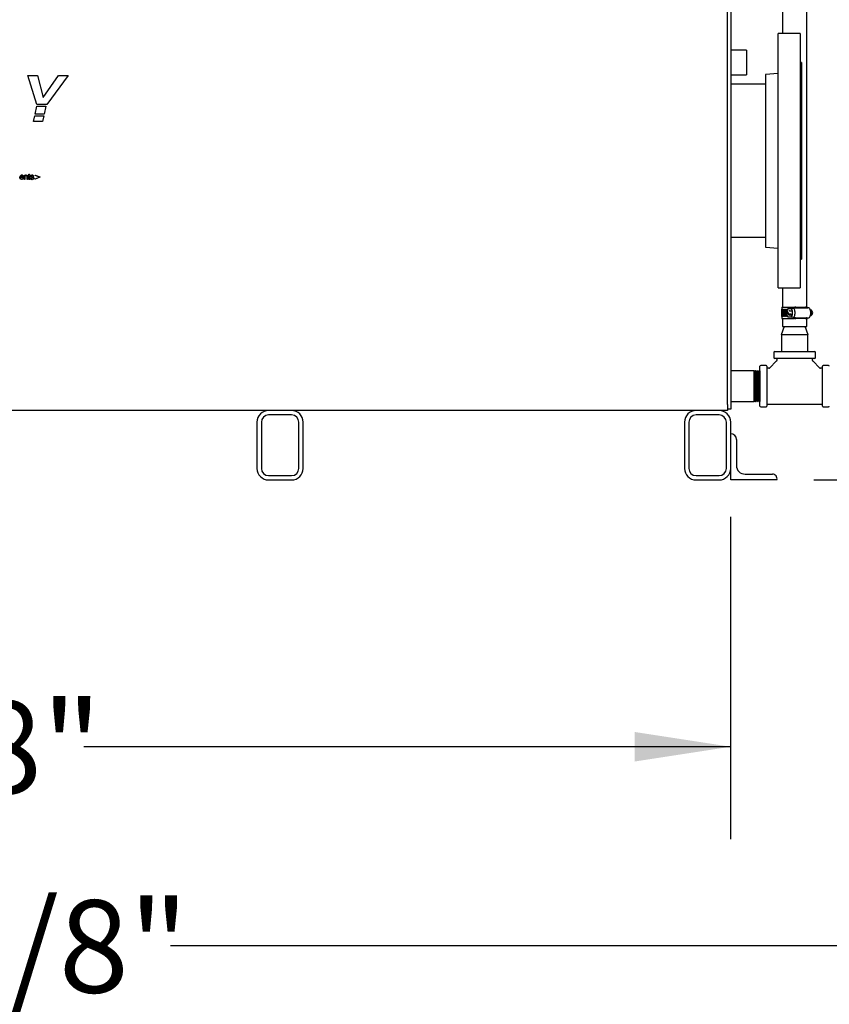
# Model space of a CAD drawing. Units: inches. Extents: x 0.4 to 8.2, y 0.2 to 10.3.
# Drawn here: x 1.8 to 2.9, y 2.1 to 3.5 of the extents above; entities that cross this region are included whole.
import ezdxf

# ---------------------------------------------------------------- set-up
doc = ezdxf.new("R2010")
doc.units = ezdxf.units.IN
doc.header["$MEASUREMENT"] = 0
doc.layers.add('LAYER0', color=7, linetype='Continuous')
doc.styles.add('SLDTEXTSTYLE0', font='TXT', dxfattribs={"width": 0.75})
doc.dimstyles.new('SLDDIMSTYLE0', dxfattribs={"dimtxt": 0.125, "dimasz": 0.13, "dimexe": 0, "dimexo": 0.0625, "dimgap": 0.03125, "dimtad": 0, "dimtih": 1, "dimtoh": 1, "dimdec": 6, "dimlfac": 32, "dimrnd": 1e-09, "dimzin": 12, "dimdsep": 46, "dimlunit": 5, "dimtxsty": 'SLDTEXTSTYLE0', "dimsah": 1, "dimcen": 0.09, "dimadec": 0, "dimazin": 3, "dimtfac": 1, "dimtofl": 0, "dimtmove": 0, "dimatfit": 3, "dimfxl": 1, "dimfrac": 2, "dimtolj": 1, "dimtzin": 12, "dimarcsym": 0})

# ---------------------------------------------------------------- blocks, each defined once
blk = doc.blocks.new('_D')
at = {"layer": 'LAYER0', "color": 7}
for p, q in [((0.4763, 2.7813), (0.4763, 2.3457)), ((2.7464, 2.7813), (2.7464, 2.3457)), ((0.4763, 2.4707), (1.3313, 2.4707)), ((2.7464, 2.4707), (1.8714, 2.4707))]:
    blk.add_line(p, q, dxfattribs=at)
for points in [[(0.4763, 2.4707), (0.6063, 2.4507), (0.6063, 2.4907)], [(2.7464, 2.4707), (2.6164, 2.4907), (2.6164, 2.4507)]]:
    blk.add_solid(points, dxfattribs=at)
at = {"layer": 'LAYER0', "color": 7, "insert": (1.3313, 2.5326), "char_height": 0.125, "attachment_point": 1, "style": 'SLDTEXTSTYLE0'}
blk.add_mtext('72 5/8"', dxfattribs=at)
blk = doc.blocks.new('_D_1')
at = {"layer": 'LAYER0', "color": 7}
for p, q in [((3.4181, 3.9947), (3.4181, 2.0764)), ((0.4138, 2.7813), (0.4138, 2.0764)), ((0.4138, 2.2014), (1.4489, 2.2014)), ((3.4181, 2.2014), (1.989, 2.2014))]:
    blk.add_line(p, q, dxfattribs=at)
for points in [[(0.4138, 2.2014), (0.5438, 2.1814), (0.5438, 2.2214)], [(3.4181, 2.2014), (3.2881, 2.2214), (3.2881, 2.1814)]]:
    blk.add_solid(points, dxfattribs=at)
at = {"layer": 'LAYER0', "color": 7, "insert": (1.4489, 2.2633), "char_height": 0.125, "attachment_point": 1, "style": 'SLDTEXTSTYLE0'}
blk.add_mtext('96 1/8"', dxfattribs=at)
blk = doc.blocks.new('_D_2')
at = {"layer": 'LAYER0', "color": 7}
for p, q in [((3.4681, 4.0564), (3.8189, 4.0564)), ((3.6939, 4.0564), (3.6939, 3.5096)), ((3.6939, 2.8313), (3.6939, 3.3111)), ((2.8589, 2.8313), (3.8189, 2.8313))]:
    blk.add_line(p, q, dxfattribs=at)
for points in [[(3.6939, 4.0564), (3.6739, 3.9264), (3.7139, 3.9264)], [(3.6939, 2.8313), (3.7139, 2.9613), (3.6739, 2.9613)]]:
    blk.add_solid(points, dxfattribs=at)
at = {"layer": 'LAYER0', "color": 7, "insert": (3.4238, 3.4723), "char_height": 0.125, "attachment_point": 1, "style": 'SLDTEXTSTYLE0'}
blk.add_mtext('39 1/4"', dxfattribs=at)

msp = doc.modelspace()

# ---------------------------------------------------------------- linework, layer by layer
at = {"color": 7, "linetype": 'Continuous', "lineweight": 25}
for p, q in [((2.84951499, 3.06510272), (2.84951499, 3.58429104)), ((2.74220947, 2.933518), (2.74220947, 3.57530583)), ((2.74642814, 3.57509485), (2.74642814, 2.92686832)), ((2.81638997, 3.57530583), (2.81638997, 3.43468081)), ((2.84017815, 3.43468081), (2.81080321, 3.43468081)), ((2.81080321, 3.32748023), (2.81080321, 3.43468081)), ((2.84017815, 3.43468081), (2.84017815, 3.09093082)), ((2.76799068, 3.41218079), (2.74642814, 3.41218079)), ((2.76799068, 3.41218079), (2.76799068, 3.37905585)), ((2.84205312, 3.39561828), (2.84017815, 3.39561828)), ((2.84205312, 3.39561828), (2.84205312, 3.12999331)), ((2.81080321, 3.38093081), (2.79330315, 3.37939978)), ((1.79574286, 3.37820548), (1.80894835, 3.37820548)), ((1.80803096, 3.33893315), (1.79574286, 3.37820548)), ((1.80894835, 3.37820548), (1.81669087, 3.34810162)), ((1.81669087, 3.34810162), (1.83746046, 3.37820548)), ((1.85057686, 3.37820548), (1.82142382, 3.33893315)), ((1.83746046, 3.37820548), (1.85057686, 3.37820548)), ((2.74642814, 3.37905585), (2.76799068, 3.37905585)), ((2.79330315, 3.37939978), (2.79330315, 3.14621186)), ((2.79330315, 3.36632144), (2.74642814, 3.36632144)), ((1.80583847, 3.32555254), (1.80820923, 3.33674564)), ((1.82142382, 3.33893315), (1.80803096, 3.33893315)), ((1.80820923, 3.33674564), (1.82021904, 3.33674564)), ((1.82021904, 3.33674564), (1.81787467, 3.32555254)), ((2.81080321, 3.09093082), (2.81080321, 3.32748023)), ((1.80375274, 3.31570553), (1.80537508, 3.32336503)), ((1.8158122, 3.31570553), (1.80375274, 3.31570553)), ((1.80537508, 3.32336503), (1.81741649, 3.32336503)), ((1.81787467, 3.32555254), (1.80583847, 3.32555254)), ((1.81741649, 3.32336503), (1.8158122, 3.31570553)), ((1.78592936, 3.24028482), (1.78592936, 3.24025197)), ((1.79013615, 3.24028482), (1.78592936, 3.24028482)), ((1.78594036, 3.24088578), (1.78943502, 3.24087951)), ((1.78937708, 3.23928321), (1.79005321, 3.23928321)), ((1.79013615, 3.24053364), (1.79013615, 3.24028482)), ((1.79123789, 3.24318949), (1.79190456, 3.24318949)), ((1.79123789, 3.2375805), (1.79123789, 3.24318949)), ((1.79193903, 3.2375805), (1.79123789, 3.2375805)), ((1.79190456, 3.24318949), (1.79190456, 3.24233186)), ((1.79193903, 3.24091552), (1.79193903, 3.2375805)), ((1.79494383, 3.2375805), (1.79494383, 3.24108609)), ((1.79564496, 3.2375805), (1.79494383, 3.2375805)), ((1.79564496, 3.24118784), (1.79564496, 3.2375805)), ((1.79650412, 3.24318949), (1.79724749, 3.24318949)), ((1.79650412, 3.24258853), (1.79650412, 3.24318949)), ((1.79724749, 3.24258853), (1.79650412, 3.24258853)), ((1.79724749, 3.24479202), (1.79794862, 3.24479202)), ((1.79724749, 3.24318949), (1.79724749, 3.24479202)), ((1.79724749, 3.23865879), (1.79724749, 3.24258853)), ((1.79794862, 3.24479202), (1.79794862, 3.24318949)), ((1.79794862, 3.24318949), (1.7989502, 3.24318949)), ((1.79794862, 3.24258853), (1.79794862, 3.23865879)), ((1.7989502, 3.24258853), (1.79794862, 3.24258853)), ((1.79894551, 3.23818146), (1.7989502, 3.2375805)), ((1.7989502, 3.24318949), (1.7989502, 3.24258853)), ((1.7997515, 3.23928321), (1.80045264, 3.23928321)), ((1.80395822, 3.24158692), (1.80325709, 3.24158692)), ((1.80596144, 3.24348997), (1.81217139, 3.24094368)), ((1.80596144, 3.24301576), (1.80596144, 3.24348997)), ((1.81147025, 3.24078092), (1.80596144, 3.24301576)), ((1.80596144, 3.23854453), (1.81147025, 3.24078092)), ((1.81217139, 3.24062285), (1.80596144, 3.23808129)), ((1.80596144, 3.23808129), (1.80596144, 3.23854453)), ((1.81217139, 3.24094368), (1.81217139, 3.24062285)), ((2.74642814, 3.15929019), (2.79330315, 3.15929019)), ((2.79330315, 3.14621186), (2.81080321, 3.14468082)), ((2.84017815, 3.12999331), (2.84205312, 3.12999331)), ((2.81080321, 3.09093082), (2.84017815, 3.09093082)), ((2.81638997, 3.09093082), (2.81638997, 3.06510272)), ((2.81567131, 3.06510272), (2.81567131, 3.04947773)), ((2.81567131, 3.06510272), (2.83249804, 3.06510272)), ((2.81567293, 3.06217305), (2.81576489, 3.06217305)), ((2.81567293, 3.05240743), (2.81567293, 3.06217305)), ((2.81576489, 3.06217305), (2.81576489, 3.05240743)), ((2.8159227, 3.06217305), (2.81625768, 3.06217305)), ((2.8159227, 3.05240743), (2.8159227, 3.06217305)), ((2.81625768, 3.06217305), (2.81625768, 3.05240743)), ((2.81659178, 3.06217305), (2.81716143, 3.06217305)), ((2.81659178, 3.05240743), (2.81659178, 3.06217305)), ((2.81716143, 3.06217305), (2.81716143, 3.05240743)), ((2.8176639, 3.06217305), (2.81845399, 3.06217305)), ((2.8176639, 3.05240743), (2.8176639, 3.06217305)), ((2.81828459, 3.05240743), (2.81828459, 3.06217305)), ((2.81845399, 3.06217305), (2.81845399, 3.05240743)), ((2.81911237, 3.06217305), (2.82010353, 3.06217305)), ((2.81911237, 3.05240743), (2.81911237, 3.06217305)), ((2.81966852, 3.05240743), (2.81966852, 3.06217305)), ((2.82010353, 3.06217305), (2.82010353, 3.05240743)), ((2.82090153, 3.06217305), (2.82206957, 3.06217305)), ((2.82090153, 3.05240743), (2.82090153, 3.06217305)), ((2.82137951, 3.05240743), (2.82137951, 3.06217305)), ((2.82206957, 3.06217305), (2.82206957, 3.05240743)), ((2.8238583, 3.06260652), (2.82252189, 3.06048963)), ((2.82298755, 3.06217305), (2.82358462, 3.06217305)), ((2.82298755, 3.06122724), (2.82298755, 3.06217305)), ((2.82337548, 3.06184166), (2.82337548, 3.06217305)), ((2.82431663, 3.06288331), (2.82809956, 3.06288331)), ((2.82986511, 3.06008678), (2.82809956, 3.06288331)), ((2.83165985, 3.06275578), (2.82817201, 3.06308365)), ((2.83057292, 3.06290538), (2.83057292, 3.06285797)), ((2.83179361, 3.06412619), (2.83251857, 3.06412619)), ((2.83249804, 3.06510272), (2.83356488, 3.06510272)), ((2.83251857, 3.06412619), (2.83303513, 3.06412619)), ((2.83303513, 3.06412619), (2.85137969, 3.06412619)), ((2.83356488, 3.06510272), (2.83371829, 3.06510272)), ((2.83371829, 3.06510272), (2.83442683, 3.06510272)), ((2.83400928, 3.06443866), (2.83400928, 3.06447774)), ((2.83442683, 3.06510272), (2.8478128, 3.06510272)), ((2.84789742, 3.06510272), (2.85023379, 3.06510272)), ((2.84855932, 3.06443866), (2.84855932, 3.06447774)), ((2.85023379, 3.06412619), (2.85023379, 3.06510272)), ((2.81567131, 3.04947773), (2.83249804, 3.04947773)), ((2.81576489, 3.05240743), (2.81567293, 3.05240743)), ((2.81625768, 3.05240743), (2.8159227, 3.05240743)), ((2.81638997, 3.04947773), (2.81638997, 3.03874332)), ((2.81716143, 3.05240743), (2.81659178, 3.05240743)), ((2.81845399, 3.05240743), (2.8176639, 3.05240743)), ((2.82010353, 3.05240743), (2.81911237, 3.05240743)), ((2.82206957, 3.05240743), (2.82090153, 3.05240743)), ((2.82215391, 3.05877493), (2.82215391, 3.05472302)), ((2.82218016, 3.05463208), (2.8238583, 3.05197397)), ((2.82219688, 3.05864341), (2.82493057, 3.05431327)), ((2.8252723, 3.05593707), (2.82253861, 3.06026721)), ((2.82333588, 3.05900424), (2.82255107, 3.05900424)), ((2.82298755, 3.05900424), (2.82298755, 3.05955603)), ((2.82298755, 3.05240743), (2.82298755, 3.0533532)), ((2.82358462, 3.05240743), (2.82298755, 3.05240743)), ((2.82337548, 3.05240743), (2.82337548, 3.05273882)), ((2.82431663, 3.05169717), (2.82809956, 3.05169717)), ((2.82777748, 3.05395244), (2.82574045, 3.05395244)), ((2.82608218, 3.06008678), (2.82986511, 3.06008678)), ((2.82811921, 3.05557624), (2.82608218, 3.05557624)), ((2.82675229, 3.05557624), (2.82777748, 3.05395244)), ((2.82777748, 3.05395244), (2.82811921, 3.05449371)), ((2.82809956, 3.05169717), (2.82986511, 3.05449371)), ((2.82811921, 3.05449371), (2.82811921, 3.05557624)), ((2.82811921, 3.05449371), (2.82986511, 3.05449371)), ((2.82817201, 3.05149679), (2.83165985, 3.0518247)), ((2.82986511, 3.05449371), (2.82986511, 3.06008678)), ((2.83057292, 3.05172251), (2.83057292, 3.05167506)), ((2.83251857, 3.0504543), (2.83179361, 3.0504543)), ((2.83356488, 3.04947773), (2.83249804, 3.04947773)), ((2.83303513, 3.0504543), (2.83251857, 3.0504543)), ((2.83303513, 3.0504543), (2.85137969, 3.0504543)), ((2.83371829, 3.04947773), (2.83356488, 3.04947773)), ((2.83442683, 3.04947773), (2.83371829, 3.04947773)), ((2.83400928, 3.05010274), (2.83400928, 3.05014179)), ((2.8478128, 3.04947773), (2.83442683, 3.04947773)), ((2.84789742, 3.04947773), (2.85023379, 3.04947773)), ((2.84855932, 3.05010274), (2.84855932, 3.05014179)), ((2.84951499, 3.03874332), (2.84951499, 3.04947773)), ((2.85023379, 3.04947773), (2.85023379, 3.0504543)), ((2.85530811, 3.06088397), (2.85439365, 3.06088397)), ((2.85440011, 3.05369647), (2.85530811, 3.05369647)), ((2.85680659, 3.05944699), (2.85582085, 3.06059724)), ((2.85582085, 3.05398324), (2.85680659, 3.0551335)), ((2.81873383, 3.03874332), (2.81482755, 3.02749331)), ((2.81638997, 3.03874332), (2.84951499, 3.03874332)), ((2.85107756, 3.02749331), (2.84717128, 3.03874332)), ((2.85107756, 3.02749331), (2.81482755, 3.02749331)), ((2.81498375, 3.02749331), (2.81498375, 3.00499333)), ((2.85092121, 3.00499333), (2.85092121, 3.02749331)), ((2.80498369, 3.00405581), (2.80498369, 2.9965558)), ((2.80592132, 3.00499333), (2.83295255, 3.00499333)), ((2.83295255, 2.99561832), (2.80592132, 2.99561832)), ((2.80869475, 2.9946808), (2.80869475, 2.99272539)), ((2.83295255, 3.00499333), (2.85998379, 3.00499333)), ((2.85998379, 2.99561832), (2.83295255, 2.99561832)), ((2.85721035, 2.99272539), (2.85721035, 2.9946808)), ((2.86092127, 2.9965558), (2.86092127, 3.00405581)), ((2.78607755, 2.95811832), (2.78607755, 2.98514955)), ((2.79451504, 2.98608707), (2.78701503, 2.98608707)), ((2.79545252, 2.98514955), (2.79545252, 2.95811832)), ((2.79834549, 2.98237612), (2.79639, 2.98237612)), ((2.79885089, 2.98249323), (2.80857757, 2.99221994)), ((2.85732739, 2.99221994), (2.86705407, 2.98249323)), ((2.86951496, 2.98237612), (2.86755962, 2.98237612)), ((2.87045244, 2.95811832), (2.87045244, 2.98514955)), ((2.87889008, 2.98608707), (2.87139007, 2.98608707)), ((2.77816263, 2.9786652), (2.74642814, 2.9786652)), ((2.77995297, 2.97828244), (2.77816263, 2.9786652)), ((2.77816263, 2.93757144), (2.77816263, 2.9786652)), ((2.78019027, 2.9786652), (2.77995297, 2.97828244)), ((2.77995297, 2.9379542), (2.77995297, 2.97828244)), ((2.78073645, 2.9786652), (2.78019027, 2.9786652)), ((2.78019027, 2.9786652), (2.78019027, 2.93791353)), ((2.78106982, 2.97804367), (2.78073645, 2.9786652)), ((2.78073645, 2.93757144), (2.78073645, 2.9786652)), ((2.78239772, 2.9777598), (2.78106982, 2.97804367)), ((2.78106982, 2.97804367), (2.78106982, 2.9385247)), ((2.78295887, 2.9786652), (2.78239772, 2.9777598)), ((2.78239772, 2.93847684), (2.78239772, 2.9777598)), ((2.78340693, 2.9786652), (2.78295887, 2.9786652)), ((2.78295887, 2.9786652), (2.78295887, 2.93791353)), ((2.78408628, 2.97739882), (2.78340693, 2.9786652)), ((2.78340693, 2.93757144), (2.78340693, 2.9786652)), ((2.78484248, 2.97723716), (2.78408628, 2.97739882)), ((2.78408628, 2.97739882), (2.78408628, 2.93915883)), ((2.78572761, 2.9786652), (2.78484248, 2.97723716)), ((2.78484248, 2.93899946), (2.78484248, 2.97723716)), ((2.78607755, 2.9786652), (2.78572761, 2.9786652)), ((2.78572761, 2.9786652), (2.78572761, 2.93791353)), ((2.78607755, 2.93108707), (2.78607755, 2.95811832)), ((2.79545252, 2.95811832), (2.79545252, 2.93108707)), ((2.87045244, 2.93108707), (2.87045244, 2.95811832)), ((2.74220947, 2.933518), (2.74220947, 2.92508049)), ((2.74642814, 2.93757144), (2.77816263, 2.93757144)), ((2.77816263, 2.93757144), (2.77995297, 2.9379542)), ((2.77995297, 2.9379542), (2.78019027, 2.93757144)), ((2.78019027, 2.93791353), (2.78019027, 2.93757144)), ((2.78019027, 2.93757144), (2.78073645, 2.93757144)), ((2.78073645, 2.93757144), (2.78106982, 2.93819295)), ((2.78106982, 2.9385247), (2.78106982, 2.93819295)), ((2.78106982, 2.93819295), (2.78239772, 2.93847684)), ((2.78239772, 2.93847684), (2.78295887, 2.93757144)), ((2.78295887, 2.93791353), (2.78295887, 2.93757144)), ((2.78295887, 2.93757144), (2.78340693, 2.93757144)), ((2.78340693, 2.93757144), (2.78408628, 2.93883782)), ((2.78408628, 2.93915883), (2.78408628, 2.93883782)), ((2.78408628, 2.93883782), (2.78484248, 2.93899946)), ((2.78484248, 2.93899946), (2.78572761, 2.93757144)), ((2.78572761, 2.93791353), (2.78572761, 2.93757144)), ((2.78572761, 2.93757144), (2.78607755, 2.93757144)), ((2.78701503, 2.93014957), (2.79451504, 2.93014957)), ((2.79639, 2.9338605), (2.86951496, 2.9338605)), ((2.87139007, 2.93014957), (2.87889008, 2.93014957)), ((2.12142827, 2.92508049), (1.63252176, 2.92508049)), ((2.15267817, 2.92508049), (2.12142827, 2.92508049)), ((2.15267817, 2.9192055), (2.12142827, 2.9192055)), ((2.69955328, 2.92508049), (2.15267817, 2.92508049)), ((2.73080319, 2.92508049), (2.69955328, 2.92508049)), ((2.73080319, 2.9192055), (2.69955328, 2.9192055)), ((2.74220947, 2.92508049), (2.73080319, 2.92508049)), ((2.74642814, 2.92686832), (2.74220947, 2.92686832)), ((2.10580331, 2.90945551), (2.10580331, 2.84695549)), ((2.11167827, 2.90945551), (2.11167827, 2.84695549)), ((2.16242831, 2.84695549), (2.16242831, 2.90945551)), ((2.16830327, 2.84695549), (2.16830327, 2.90945551)), ((2.68392818, 2.90945551), (2.68392818, 2.84695549)), ((2.68980329, 2.90945551), (2.68980329, 2.84695549)), ((2.74055318, 2.84695549), (2.74055318, 2.90945551)), ((2.74642814, 2.84695549), (2.74642814, 2.90945551)), ((2.75424069, 2.88601736), (2.75424069, 2.85086175)), ((2.12142827, 2.8372055), (2.15267817, 2.8372055)), ((2.69955328, 2.8372055), (2.73080319, 2.8372055)), ((2.74642814, 2.8313305), (2.74642814, 2.84695549)), ((2.76595937, 2.839143), (2.80283138, 2.839143)), ((2.12142827, 2.8313305), (2.15267817, 2.8313305)), ((2.69955328, 2.8313305), (2.73080319, 2.8313305)), ((2.80892825, 2.8313305), (2.74642814, 2.8313305))]:
    msp.add_line(p, q, dxfattribs=at)
at = {"color": 7, "linetype": 'Continuous', "lineweight": 25, "flags": 128}
for points in [[(1.7876963, 3.23748033), (1.78652174, 3.23774224), (1.78565795, 3.23857486), (1.7852283, 3.24041158)], [(1.79005321, 3.23928321), (1.78974265, 3.23843186), (1.78907598, 3.23781704), (1.7876963, 3.23748033)], [(1.79494383, 3.24108609), (1.79472302, 3.24232603), (1.79451175, 3.24256099), (1.79422898, 3.24270417), (1.79360103, 3.24278883)], [(1.7937466, 3.24338979), (1.79479885, 3.24315957), (1.79541961, 3.24258853)], [(1.79541961, 3.24258853), (1.79562706, 3.24181927), (1.79564496, 3.24118784)], [(1.79814112, 3.23748033), (1.7977177, 3.23754659), (1.797531, 3.23765244), (1.79739555, 3.23781829), (1.79724749, 3.23865879)], [(1.79794862, 3.23865879), (1.79800179, 3.23825388), (1.79805774, 3.23816859), (1.7981445, 3.23811418), (1.79834616, 3.23808129)], [(1.7989502, 3.2375805), (1.79849972, 3.23750215), (1.79814112, 3.23748033)], [(1.79834616, 3.23808129), (1.79868393, 3.23812335), (1.79894551, 3.23818146)], [(1.80190029, 3.24008136), (1.80054049, 3.24055157), (1.80024327, 3.24075444), (1.80001807, 3.24103424), (1.79985168, 3.24172775)], [(1.80055281, 3.24181696), (1.80059703, 3.24156877), (1.80072433, 3.24135097), (1.80111783, 3.24103648), (1.80206771, 3.24069329)], [(1.8019253, 3.24007667), (1.80191129, 3.24007949), (1.80190029, 3.24008136)], [(1.80190183, 3.23808129), (1.80285897, 3.23828109), (1.80322585, 3.23860445), (1.80332558, 3.23882925), (1.80335726, 3.23907352)], [(1.80335726, 3.23907352), (1.8033115, 3.23930151), (1.80318163, 3.2394954), (1.80280551, 3.23976944), (1.8019253, 3.24007667)], [(1.80405839, 3.23906567), (1.80395529, 3.23852451), (1.80364443, 3.23806982), (1.80319483, 3.23774891), (1.80192845, 3.23748033)], [(1.80206771, 3.24069329), (1.8022341, 3.24065427), (1.80236507, 3.24062443)], [(1.80236507, 3.24062443), (1.80365814, 3.24006893), (1.80397017, 3.23961361), (1.80405839, 3.23906567)], [(2.82754428, 3.05169717), (2.82809956, 3.05149342), (2.82869487, 3.05172823), (2.82924193, 3.05241363), (2.82969645, 3.05349411), (2.8300216, 3.05488215), (2.830191, 3.05646525), (2.830191, 3.05811519), (2.8300216, 3.05969833), (2.82969645, 3.06108637), (2.82924193, 3.06216685), (2.82869487, 3.06285225), (2.82809956, 3.06308706), (2.82754428, 3.06288331)], [(2.83165985, 3.0518247), (2.83215323, 3.05204301), (2.83266934, 3.05268962), (2.83309805, 3.05370898), (2.83340487, 3.05501844), (2.83356473, 3.05651196), (2.83356473, 3.05806852), (2.83340487, 3.05956204), (2.83309805, 3.06087151), (2.83266934, 3.06189083), (2.83215323, 3.06253747), (2.83165985, 3.06275578)], [(2.85137969, 3.0504543), (2.85221905, 3.05061401), (2.85294548, 3.0510499), (2.85353493, 3.05169908), (2.85405852, 3.05265163), (2.85449529, 3.05398779), (2.85476105, 3.05549085), (2.85486269, 3.05706078), (2.85480754, 3.05863102), (2.85459781, 3.0601296), (2.85422851, 3.06149395), (2.85365916, 3.06269573), (2.85300826, 3.0634765), (2.85225938, 3.0639503), (2.85137969, 3.06412619)], [(2.85530811, 3.05369647), (2.85575617, 3.05391321), (2.85615011, 3.05453727), (2.85644256, 3.05549338), (2.85659817, 3.05666618), (2.85659817, 3.0579143), (2.85644256, 3.05908711), (2.85615011, 3.06004322), (2.85575617, 3.06066724), (2.85530811, 3.06088397)]]:
    msp.add_lwpolyline(points, dxfattribs=at)
at = {"color": 7, "linetype": 'Continuous', "lineweight": 25}
for centre, radius, start, end in [((1.78775794, 3.24082661), 0.00256347, 90.85325944, 189.31738838), ((1.78780559, 3.23997664), 0.00189633, 171.65175007, 268.16223876), ((1.78775565, 3.24097199), 0.00181734, 91.33004658, 182.71886094), ((1.7876876, 3.24103473), 0.0017543, 354.92410527, 89.15515667), ((1.78766026, 3.24088921), 0.00250129, 351.82736604, 88.63677716), ((1.7879014, 3.23957794), 0.00150482, 264.02554773, 348.70521523), ((1.79369423, 3.24134836), 0.0020421, 88.53043202, 151.20932868), ((1.79360684, 3.24110976), 0.00167909, 90.19808602, 186.6429559), ((1.80167754, 3.23939312), 0.00192917, 183.26587537, 277.47318028), ((1.80161655, 3.24163294), 0.00176742, 83.73216748, 176.92510337), ((1.80177507, 3.23940309), 0.00132786, 185.17961885, 275.47782762), ((1.80162245, 3.24173051), 0.00107313, 80.47014005, 175.37957258), ((1.80194738, 3.24148331), 0.0013138, 4.52301543, 96.43549716), ((1.80203491, 3.24147655), 0.00192648, 3.28425704, 96.71908979), ((2.83356365, 3.0644774), 0.00062532, 89.88707124, 179.96856892), ((2.83374482, 3.06438956), 0.00026897, 281.70670439, 10.51688723), ((2.83454096, 3.06457449), 0.00054041, 102.19192577, 190.31320967), ((2.84784728, 3.06438556), 0.00071798, 7.37628839, 92.75286915), ((2.84890719, 3.06447512), 0.00034977, 185.98376246, 273.97108044), ((2.83356459, 3.05010399), 0.00062626, 180.11413128, 270.02686723), ((2.83374479, 3.05019089), 0.000269, 349.48214102, 78.28804403), ((2.83450564, 3.04998236), 0.00051075, 166.36767506, 261.12408417), ((2.84786197, 3.05017733), 0.00070133, 265.97929877, 353.89485266), ((2.84890721, 3.05010534), 0.00034979, 86.03238883, 174.01939001), ((2.85313776, 3.05729024), 0.0042558, 329.55055969, 30.44944031), ((2.80592126, 3.00405581), 0.0009375, 90, 180), ((2.80592126, 2.99655581), 0.0009375, 180, 270), ((2.8077572, 2.99468081), 0.0009375, 0, 90), ((2.85814782, 2.99468081), 0.0009375, 90, 180), ((2.85998376, 3.00405581), 0.0009375, 0, 90), ((2.85998376, 2.99655581), 0.0009375, 270, 0), ((2.78701501, 2.98514956), 0.0009375, 90, 180), ((2.79451501, 2.98514956), 0.0009375, 0, 90), ((2.79639001, 2.98331363), 0.0009375, 180, 270), ((2.79834543, 2.98331363), 0.0009375, 261.98887117, 315), ((2.8077572, 2.99272539), 0.0009375, 315, 7.36220368), ((2.85814782, 2.99272539), 0.0009375, 171.98887117, 225), ((2.86755958, 2.98331363), 0.0009375, 225, 277.36220368), ((2.86951501, 2.98331363), 0.0009375, 270, 0), ((2.87139001, 2.98514956), 0.0009375, 90, 180), ((2.87889001, 2.98514956), 0.0009375, 0, 90), ((2.78701501, 2.93108706), 0.0009375, 180, 270), ((2.79451501, 2.93108706), 0.0009375, 270, 0), ((2.79639001, 2.932923), 0.0009375, 90, 180), ((2.86951501, 2.932923), 0.0009375, 0, 90), ((2.87139001, 2.93108706), 0.0009375, 180, 270), ((2.87889001, 2.93108706), 0.0009375, 270, 0), ((2.1214283, 2.9094555), 0.015625, 90, 180), ((2.1214283, 2.9094555), 0.00975, 90, 180), ((2.15267824, 2.9094555), 0.015625, 0, 90), ((2.15267824, 2.9094555), 0.00975, 0, 90), ((2.69955324, 2.9094555), 0.015625, 90, 180), ((2.69955324, 2.9094555), 0.00975, 90, 180), ((2.73080319, 2.9094555), 0.015625, 0, 90), ((2.73080319, 2.9094555), 0.00975, 0, 90), ((2.74642755, 2.88601736), 0.00781314, 0, 89.99531914), ((2.76595944, 2.85086175), 0.01171875, 180, 270), ((2.1214283, 2.8469555), 0.015625, 180, 270), ((2.1214283, 2.8469555), 0.00975, 180, 270), ((2.15267824, 2.8469555), 0.00975, 270, 0), ((2.15267824, 2.8469555), 0.015625, 270, 0), ((2.69955324, 2.8469555), 0.015625, 180, 270), ((2.69955324, 2.8469555), 0.00975, 180, 270), ((2.73080319, 2.8469555), 0.015625, 270, 0), ((2.73080319, 2.8469555), 0.00975, 270, 0), ((2.80283132, 2.83285775), 0.00628524, 345.93686871, 90)]:
    msp.add_arc(centre, radius, start, end, dxfattribs=at)
for centre, major_axis, ratio, start_param, end_param in [((2.82431659, 3.06216163), (0, 0.00072169), 0.8064451253, 0, 1.5707963268), ((2.83213536, 3.06256367), (-0.00107974, 0.00130985), 0.7889677724, 5.706555926, 7.0921262825), ((2.82277884, 3.0586434), (0.00061839, -0.00017887), 0.506780994, 2.089447159, 3.6602434858), ((2.82277884, 3.05485454), (0.00061839, 0.00017887), 0.506780994, 2.6229418214, 3.2871455725), ((2.82312056, 3.0602672), (0.00061839, -0.00017887), 0.506780994, 2.9960397347, 3.6602434858), ((2.82431659, 3.05241884), (0, 0.00072169), 0.8064451253, 1.5707963268, 3.1415926536), ((2.82551261, 3.05431327), (0.00061839, -0.00017887), 0.506780994, 3.6602434858, 5.2310398126), ((2.82585433, 3.05972593), (0.00061839, 0.00017887), 0.506780994, 1.0521454946, 2.6229418214), ((2.82585433, 3.05593707), (0.00061839, -0.00017887), 0.506780994, 3.6602434858, 5.2310398126), ((2.83213536, 3.0520168), (0.00107974, 0.00130985), 0.7889677724, 2.3326516783, 3.7182220348)]:
    msp.add_ellipse(centre, major_axis=major_axis, ratio=ratio, start_param=start_param, end_param=end_param, dxfattribs=at)

# ---------------------------------------------------------------- dimensions: what is measured, and where the dimension line sits
at = {"layer": 'LAYER0', "color": 7}
for base, p1, p2, angle, picture, middle in [((3.69385886, 2.8313305), (3.41810627, 4.05639956), (2.80892819, 2.8313305), 90, '_D_2', (3.69385886, 3.41033622)), ((2.74642819, 2.47065877), (0.47627194, 2.8313305), (2.74642819, 2.8313305), 0, '_D', (1.60138146, 2.47065877))]:
    dim = msp.add_linear_dim(base=base, p1=p1, p2=p2, angle=angle, dimstyle='SLDDIMSTYLE0', dxfattribs=at)
    dim.commit()
    dim.dimension.update_dxf_attribs({"geometry": picture, "text_midpoint": middle, "dimtype": 160})
dim = msp.add_linear_dim(base=(3.418106275, 2.201409236), p1=(0.413771938, 2.831330496), p2=(3.418106275, 4.044680814), dimstyle='SLDDIMSTYLE0', dxfattribs=at)
dim.commit()
dim.dimension.update_dxf_attribs({"geometry": '_D_1', "text_midpoint": (1.71890302, 2.201409236), "dimtype": 160})

doc.saveas('drawing.dxf')
